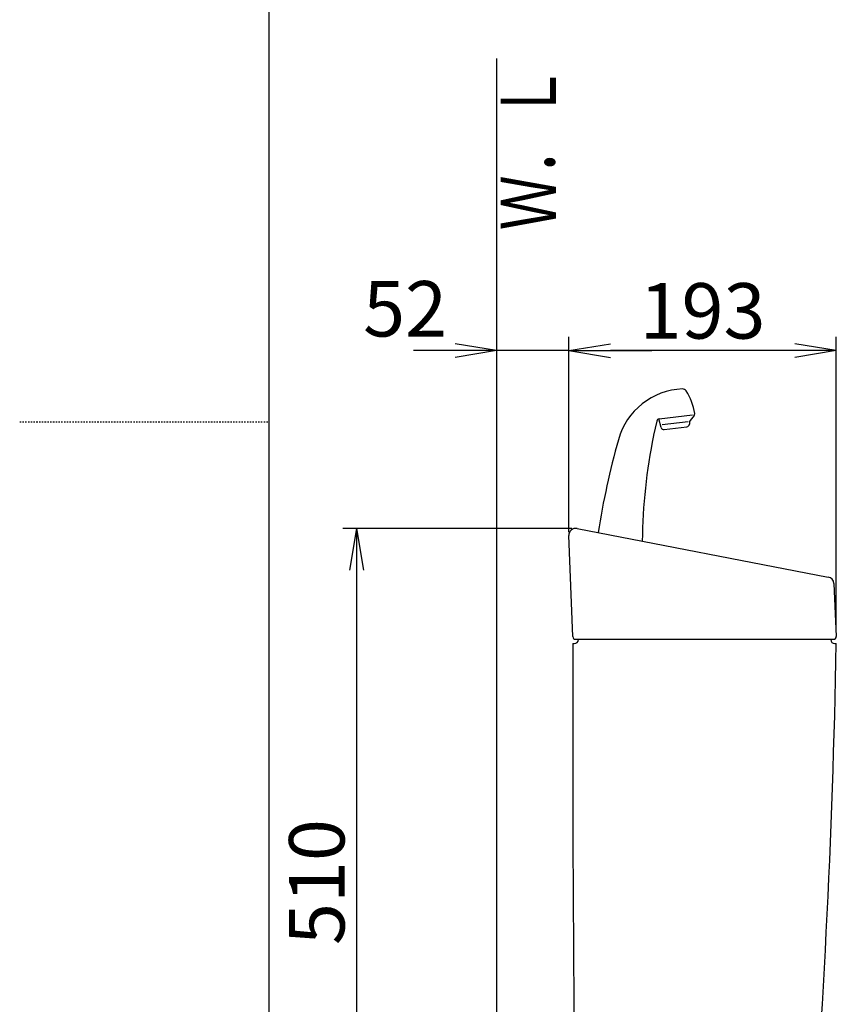
# Model space of a CAD drawing. Extents: x 0 to 2000, y 115 to 2915.
# Drawn here: x 0 to 589, y 1095 to 1805 of the extents above; entities that cross this region are included whole.
import ezdxf
from ezdxf.enums import TextEntityAlignment as Align

# ---------------------------------------------------------------- set-up
doc = ezdxf.new("R2010")
doc.units = 0
doc.linetypes.add('EXLTYPE2', pattern=[2, 1, -1])
doc.layers.get('0').update_dxf_attribs({"linetype": 'CONTINUOUS'})
doc.layers.get('DEFPOINTS').update_dxf_attribs({"linetype": 'CONTINUOUS'})
for name, color, linetype in [('タンク', 7, 'CONTINUOUS'), ('寸法', 7, 'CONTINUOUS'), ('枠', 7, 'CONTINUOUS')]:
    doc.layers.add(name, color=color, linetype=linetype)
doc.styles.add('EXCADDIM1', font='monotxt', dxfattribs={"width": 0.84, "bigfont": 'extfont'})
doc.styles.add('EXCADSTD', font='monotxt', dxfattribs={"bigfont": 'extfont'})
doc.styles.get("Standard").update_dxf_attribs({"font": 'monotxt', "bigfont": 'extfont'})
doc.dimstyles.new('ISO-25', dxfattribs={"dimtxt": 2.5, "dimasz": 2.5, "dimexe": 1.25, "dimexo": 0.625, "dimtad": 1, "dimtxsty": 'STANDARD', "dimcen": 2.5, "dimazin": 3, "dimtfac": 1, "dimtmove": 0, "dimatfit": 3})

# ---------------------------------------------------------------- blocks, each defined once
blk = doc.blocks.new('EX_NORM')
at = {"color": 0, "linetype": 'CONTINUOUS'}
for q in [(-1, 0.167), (-1, 0), (-1, -0.167)]:
    blk.add_line((0, 0), q, dxfattribs=at)
blk = doc.blocks.new('*D29')
at = {"layer": 'DEFPOINTS', "color": 0}
for p in [(413.66, 1438), (243, 928), (413.87, 928)]:
    blk.add_point(p, dxfattribs=at)
at = {"layer": '寸法', "color": 3, "linetype": 'CONTINUOUS'}
for p, q in [((398.26, 1438), (233, 1438)), ((243, 1408), (243, 958))]:
    blk.add_line(p, q, dxfattribs=at)
at = {"layer": '寸法', "color": 3, "xscale": 30, "yscale": 30, "zscale": 30}
for p, rotation in [((243, 1438), 90), ((243, 928), 270)]:
    blk.add_blockref('EX_NORM', p, dxfattribs=dict(at, rotation=rotation))
at = {"layer": '寸法', "color": 2, "insert": (219.5, 1183), "char_height": 40, "attachment_point": 5, "rotation": 90, "style": 'EXCADDIM1'}
blk.add_mtext('510', dxfattribs=at)
blk = doc.blocks.new('*D30')
at = {"layer": 'DEFPOINTS', "color": 0}
for p in [(396.08, 1566.3), (396.08, 1566.3), (589.08, 1360.18)]:
    blk.add_point(p, dxfattribs=at)
at = {"layer": '寸法', "color": 3, "linetype": 'CONTINUOUS'}
for p, q in [((589.08, 1365.18), (589.08, 1576.3)), ((559.08, 1566.3), (426.08, 1566.3))]:
    blk.add_line(p, q, dxfattribs=at)
at = {"layer": '寸法', "color": 3, "xscale": 30, "yscale": 30, "zscale": 30, "rotation": 180}
blk.add_blockref('EX_NORM', (396.08, 1566.3), dxfattribs=at)
at = {"layer": '寸法', "color": 3, "xscale": 30, "yscale": 30, "zscale": 30}
blk.add_blockref('EX_NORM', (589.08, 1566.3), dxfattribs=at)
at = {"layer": '寸法', "color": 2, "insert": (492.58, 1589.8), "char_height": 40, "attachment_point": 5, "style": 'EXCADDIM1'}
blk.add_mtext('193', dxfattribs=at)
blk = doc.blocks.new('*D31')
at = {"layer": 'DEFPOINTS', "color": 0}
for p in [(344.02, 1566.3), (344.02, 1438), (396.08, 1432.89)]:
    blk.add_point(p, dxfattribs=at)
at = {"layer": '寸法', "color": 3, "linetype": 'CONTINUOUS'}
for p, q in [((396.08, 1435.39), (396.08, 1576.3)), ((314.02, 1566.3), (284.02, 1566.3)), ((396.08, 1566.3), (344.02, 1566.3)), ((426.08, 1566.3), (456.08, 1566.3))]:
    blk.add_line(p, q, dxfattribs=at)
at = {"layer": '寸法', "color": 3, "xscale": 30, "yscale": 30, "zscale": 30}
blk.add_blockref('EX_NORM', (344.02, 1566.3), dxfattribs=at)
at = {"layer": '寸法', "color": 3, "xscale": 30, "yscale": 30, "zscale": 30, "rotation": 180}
blk.add_blockref('EX_NORM', (396.08, 1566.3), dxfattribs=at)
at = {"layer": '寸法', "color": 2, "insert": (278.02, 1591.3), "char_height": 40, "attachment_point": 5, "style": 'EXCADDIM1'}
blk.add_mtext('52', dxfattribs=at)

msp = doc.modelspace()

# ---------------------------------------------------------------- linework, layer by layer
at = {"layer": 'タンク', "color": 6, "linetype": 'CONTINUOUS'}
for p, q in [((461.242, 1517.02), (485.266, 1519.97)), ((459.533, 1515.467), (457.303, 1505.391)), ((462.731, 1510.873), (461.074, 1516.999)), ((482.112, 1515.049), (463.422, 1512.754)), ((483.085, 1514.171), (483.069, 1513.37)), ((486.505, 1519.523), (483.72, 1515.959)), ((464.905, 1509.41), (481.313, 1511.424))]:
    msp.add_line(p, q, dxfattribs=at)
at = {"layer": 'タンク', "color": 7, "linetype": 'CONTINUOUS'}
for p, q in [((402.029, 1438.001), (583.256, 1403.001)), ((399.004, 1360.011), (396.085, 1432.891)), ((587.303, 1398.324), (589.078, 1360.184)), ((401.002, 1358.091), (587.081, 1358.091)), ((399.075, 1355.001), (400.075, 1355.001)), ((588.075, 1355.001), (589.075, 1355.001))]:
    msp.add_line(p, q, dxfattribs=at)
at = {"layer": 'タンク', "color": 6, "linetype": 'CONTINUOUS'}
for centre, radius, start, end in [((480.026, 1488.677), 50, 92.185124, 164.44617), ((478.234, 1535.642), 3, 33.333143, 92.185124), ((447.321, 1515.311), 40, 8.235857, 33.33315), ((484.929, 1520.754), 2, 322, 8.235857), ((461.486, 1515.035), 2, 97, 167.521334), ((481.069, 1513.409), 2, 277, 358.869898), ((486.084, 1514.112), 3, 142, 178.869898), ((464.662, 1511.395), 2, 195.130102, 277), ((1009.884, 1341.198), 600, 164.44617, 171.000138), ((849.062, 1424.625), 400, 168.394598, 179.385851), ((476.831, 1501.07), 20, 167.521334, 168.394598)]:
    msp.add_arc(centre, radius, start, end, dxfattribs=at)
at = {"layer": 'タンク', "color": 7, "linetype": 'CONTINUOUS'}
for centre, radius, start, end in [((401.081, 1433.091), 5, 79.069181, 182.293668), ((582.308, 1398.091), 5, 2.665882, 79.069181), ((401.002, 1360.091), 2, 182.293668, 270), ((400.075, 1358.001), 3, 270, 0), ((588.075, 1358.001), 3, 180, 270), ((587.081, 1360.091), 2, 270, 2.665882), ((20398.942, 1282.004), 20000, 179.7908807, 180.9804046), ((-5909.803, 1475.77), 6500, 355.2631999, 358.9353826)]:
    msp.add_arc(centre, radius, start, end, dxfattribs=at)
at = {"layer": '枠', "color": 7, "linetype": 'CONTINUOUS'}
for p, q in [((180, 115), (180, 2915)), ((344.017, 1777), (344.017, 543))]:
    msp.add_line(p, q, dxfattribs=at)
at = {"layer": '枠', "color": 6, "linetype": 'EXLTYPE2'}
msp.add_line((0, 1515), (180, 1515), dxfattribs=at)

# ---------------------------------------------------------------- texts
at = {"layer": '枠', "color": 2, "linetype": 'CONTINUOUS', "style": 'EXCADSTD', "width": 1.225}
msp.add_text('Ｗ．Ｌ', height=40, rotation=90, dxfattribs=at).set_placement((386.971, 1653.104), (386.971, 1772.104), align=Align.FIT)

# ---------------------------------------------------------------- dimensions: what is measured, and where the dimension line sits
at = {"layer": '寸法', "color": 3, "linetype": 'CONTINUOUS'}
for base, p1, p2, text, override, picture, middle in [((344.017, 1566.3), (396.085, 1432.891), (344.017, 1438.001), '52', {"dimtxt": 40, "dimasz": 30, "dimexe": 10, "dimexo": 2.499127, "dimgap": 0, "dimtad": 1, "dimjust": 2, "dimtih": 0, "dimtoh": 0, "dimdec": 1, "dimzin": 8, "dimlunit": 2, "dimtxsty": 'EXCADDIM1', "dimblk1": 'EX_NORM', "dimblk2": 'EX_NORM', "dimsah": 1, "dimse1": 0, "dimse2": 1, "dimclrd": 3, "dimclre": 3, "dimclrt": 2, "dimtmove": 2}, '*D31', (278.017, 1591.3)), ((396.085, 1566.3), (589.078, 1360.184), (396.085, 1566.3), '193', {"dimtxt": 40, "dimasz": 30, "dimexe": 10, "dimexo": 5, "dimgap": 0, "dimtad": 1, "dimjust": 0, "dimtih": 0, "dimtoh": 0, "dimdec": 2, "dimzin": 8, "dimlunit": 2, "dimtxsty": 'EXCADDIM1', "dimblk1": 'EX_NORM', "dimblk2": 'EX_NORM', "dimsah": 1, "dimse1": 0, "dimse2": 1, "dimclrd": 3, "dimclre": 3, "dimclrt": 2, "dimtmove": 2}, '*D30', (492.581, 1589.8))]:
    dim = msp.add_linear_dim(base=base, p1=p1, p2=p2, text=text, dimstyle='ISO-25', override=override, dxfattribs=at)
    dim.commit()
    dim.dimension.update_dxf_attribs({"geometry": picture, "text_midpoint": middle, "dimtype": 160})
dim = msp.add_linear_dim(base=(243, 928.001), p1=(413.661, 1438.001), p2=(413.868, 928.001), angle=90, dimstyle='ISO-25', override={"dimtxt": 40, "dimasz": 30, "dimexe": 10, "dimexo": 15.398573, "dimgap": 0, "dimtad": 1, "dimjust": 0, "dimtih": 0, "dimtoh": 0, "dimdec": 2, "dimzin": 8, "dimlunit": 2, "dimtxsty": 'EXCADDIM1', "dimblk1": 'EX_NORM', "dimblk2": 'EX_NORM', "dimsah": 1, "dimse1": 0, "dimse2": 1, "dimclrd": 3, "dimclre": 3, "dimclrt": 2, "dimtmove": 2}, dxfattribs=at)
dim.commit()
dim.dimension.update_dxf_attribs({"geometry": '*D29', "text_midpoint": (219.5, 1183.001), "dimtype": 160})

doc.saveas('drawing.dxf')
